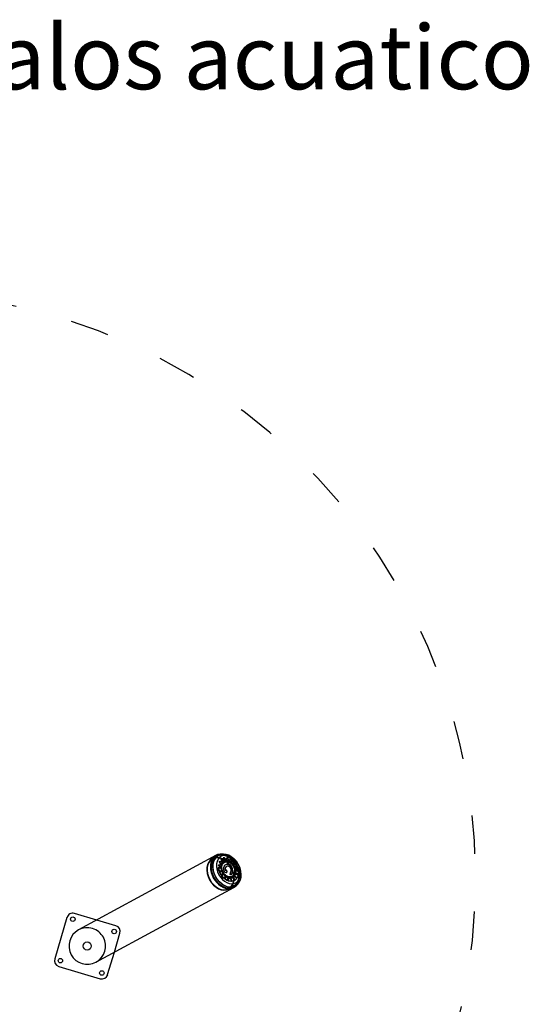
# Model space of a CAD drawing. Units: millimetres. Extents: x -2.48 to 2.53, y -2.72 to 3.24.
# Drawn here: x 0.94 to 2.53, y 0.17 to 3.24 of the extents above; entities that cross this region are included whole.
import ezdxf

# ---------------------------------------------------------------- set-up
doc = ezdxf.new("R2010")
doc.units = ezdxf.units.MM
doc.linetypes.add('ACAD_ISO03W100', pattern=[30, 12, -18])
for name, color, linetype in [('AREA DE SEGURIDAD', 6, 'ACAD_ISO03W100'), ('sup-HID', 7, 'Continuous'), ('sup-VIS', 7, 'Continuous')]:
    doc.layers.add(name, color=color, linetype=linetype)
doc.styles.get("Standard").update_dxf_attribs({"font": 'arial.ttf'})

msp = doc.modelspace()

# ---------------------------------------------------------------- linework, layer by layer
at = {"layer": 'AREA DE SEGURIDAD', "ltscale": 0.01}
msp.add_lwpolyline([(-0.4401, -2.5999, 0.469906), (1.9597, -1.263, -0.107558), (2.1846, -0.2343, 0.492267), (0.8851, 2.3579, 0.158933), (-0.6256, 2.1826, 0.259217), (-1.5394, 1.0519, -0.226183), (-1.7697, 0.6916, 0.678196), (-1.0265, -2.3651, -0.08916)], format="xyb", close=True, dxfattribs=at)
at = {"layer": 'sup-HID'}
for p, q in [((1.5418, 0.6219), (1.5458, 0.6247)), ((1.5623, 0.6321), (1.5449, 0.6226)), ((1.558, 0.6314), (1.5484, 0.6262)), ((1.5715, 0.6225), (1.5801, 0.6172)), ((1.5798, 0.6273), (1.5874, 0.6189)), ((1.5801, 0.6172), (1.5801, 0.6181)), ((1.5801, 0.6172), (1.5809, 0.6176)), ((1.5806, 0.6157), (1.5803, 0.6155)), ((1.5874, 0.6189), (1.5877, 0.6198)), ((1.5874, 0.6189), (1.5882, 0.6193)), ((1.5904, 0.6276), (1.5955, 0.6174)), ((1.5955, 0.6174), (1.5962, 0.6181)), ((1.5955, 0.6174), (1.5963, 0.6178)), ((1.6016, 0.6233), (1.6034, 0.613)), ((1.6034, 0.613), (1.6114, 0.6155)), ((1.6114, 0.6155), (1.6104, 0.6056)), ((1.6114, 0.6155), (1.6122, 0.6159)), ((1.5628, 0.6032), (1.5706, 0.6046)), ((1.5628, 0.595), (1.5711, 0.5947)), ((1.5654, 0.6141), (1.5743, 0.6124)), ((1.5663, 0.5814), (1.5725, 0.5848)), ((1.5706, 0.6046), (1.5704, 0.6049)), ((1.5706, 0.6046), (1.5713, 0.605)), ((1.5711, 0.5947), (1.5706, 0.5951)), ((1.5711, 0.5947), (1.5714, 0.5949)), ((1.5725, 0.5848), (1.5732, 0.5852)), ((1.5725, 0.5848), (1.5725, 0.5848)), ((1.5743, 0.6124), (1.5741, 0.613)), ((1.5743, 0.6124), (1.5751, 0.6128)), ((1.5887, 0.5989), (1.5892, 0.5992)), ((1.6034, 0.613), (1.6041, 0.6134)), ((1.6104, 0.6056), (1.6112, 0.6061)), ((1.6104, 0.6056), (1.6194, 0.6045)), ((1.6194, 0.6045), (1.6156, 0.5966)), ((1.6156, 0.5966), (1.6164, 0.597)), ((1.6156, 0.5966), (1.6244, 0.5921)), ((1.6244, 0.5921), (1.617, 0.5868)), ((1.617, 0.5868), (1.626, 0.5836)), ((1.6194, 0.6045), (1.6202, 0.6049)), ((1.6244, 0.5921), (1.6252, 0.5925)), ((1.5777, 0.5756), (1.5716, 0.572)), ((1.5776, 0.5755), (1.5777, 0.5756)), ((1.5777, 0.5756), (1.5784, 0.576)), ((1.5844, 0.5673), (1.5803, 0.5618)), ((1.5842, 0.5664), (1.5844, 0.5673)), ((1.5844, 0.5673), (1.5851, 0.5677)), ((1.5929, 0.5634), (1.5913, 0.5553)), ((1.5929, 0.5634), (1.5936, 0.5638)), ((1.5931, 0.5609), (1.5929, 0.5634)), ((1.6016, 0.561), (1.6023, 0.5614)), ((1.6016, 0.561), (1.6022, 0.5525)), ((1.6026, 0.5584), (1.6016, 0.561)), ((1.6083, 0.5647), (1.608, 0.5645)), ((1.6092, 0.5631), (1.61, 0.5635)), ((1.6092, 0.5631), (1.6125, 0.5547)), ((1.6111, 0.5606), (1.6092, 0.5631)), ((1.6204, 0.5615), (1.6148, 0.5558)), ((1.6149, 0.5688), (1.6157, 0.5692)), ((1.6149, 0.5688), (1.6204, 0.5615)), ((1.6179, 0.5662), (1.6149, 0.5688)), ((1.6175, 0.5774), (1.6182, 0.5778)), ((1.6175, 0.5774), (1.6251, 0.5711)), ((1.6197, 0.5767), (1.6175, 0.5774)), ((1.6204, 0.5615), (1.6212, 0.5619)), ((1.6251, 0.5711), (1.6215, 0.5632)), ((1.6251, 0.5711), (1.6259, 0.5715)), ((1.626, 0.5836), (1.6257, 0.5746)), ((1.626, 0.5836), (1.6267, 0.5841)), ((1.5929, 0.5277), (1.5973, 0.5295)), ((1.6126, 0.5393), (1.5951, 0.5299)), ((1.6097, 0.536), (1.6, 0.5308)), ((1.2431, 0.4141), (1.1834, 0.4319)), ((1.2382, 0.3315), (1.2558, 0.3907))]:
    msp.add_line(p, q, dxfattribs=at)
for centre, radius in [((1.2377, 0.396), 0.007), ((1.1535, 0.3506), 0.0127)]:
    msp.add_circle(centre, radius, dxfattribs=at)
for centre, radius, start, end in [((1.1535, 0.3506), 0.0572, 28.4402, 118.4402), ((1.2377, 0.396), 0.0188, 343.4402, 73.4402), ((1.1535, 0.3506), 0.0572, 298.4402, 28.4402)]:
    msp.add_arc(centre, radius, start, end, dxfattribs=at)
at = {"layer": 'sup-HID', "extrusion": (0, 0, -1)}
for centre, major_axis in [((1.57, 0.5762), (-0.0256, 0.0473)), ((1.57, 0.5762), (-0.0251, 0.0464)), ((1.5838, 0.5837), (-0.0258, 0.0477)), ((1.5875, 0.5857), (-0.0251, 0.0464))]:
    msp.add_ellipse(centre, major_axis=major_axis, ratio=0.728091, dxfattribs=at)
for centre, major_axis, start_param, end_param in [((1.5742, 0.5785), (-0.0258, 0.0477), -0.075942, 0), ((1.5838, 0.5837), (-0.0263, 0.0486), 0, 3.141606), ((1.5941, 0.59), (-0.0135, 0.0249), -0.000705, 0.527581), ((1.5941, 0.59), (-0.0135, 0.0249), -5.755605, -3.142297), ((1.5941, 0.59), (-0.0135, 0.0249), -2.16784, -1.008071), ((1.5896, 0.5868), (0.0263, -0.0486), -1.596049, -1.545544), ((1.5742, 0.5785), (0.0258, -0.0477), 0, 0.075942)]:
    msp.add_ellipse(centre, major_axis=major_axis, ratio=0.728091, start_param=start_param, end_param=end_param, dxfattribs=at)
at = {"layer": 'sup-HID'}
for centre, major_axis, ratio, start_param, end_param in [((1.5838, 0.5837), (-0.0272, 0.0503), 0.728841, -1.570796, -0.29151), ((1.5941, 0.59), (-0.0138, 0.0255), 0.728091, -0.008959, 0.208117), ((1.5941, 0.59), (-0.0138, 0.0255), 0.728091, 0.572464, 1.023882), ((1.5943, 0.59), (0.0139, -0.0257), 0.728091, -2.115496, -1.792698), ((1.5941, 0.59), (0.0138, -0.0255), 0.728091, -1.792599, -1.399853), ((1.5838, 0.5837), (0.0272, -0.0503), 0.728841, 0.29151, 1.570796), ((1.5943, 0.5903), (0.014, -0.0259), 0.728091, -1.397796, -1.058809), ((1.5941, 0.59), (0.0138, -0.0255), 0.728091, -1.056205, -0.553792), ((1.5941, 0.59), (0.0138, -0.0255), 0.728091, -0.280154, -0.247975), ((1.5941, 0.59), (0.0138, -0.0255), 0.728091, -0.24336, 0.349488)]:
    msp.add_ellipse(centre, major_axis=major_axis, ratio=ratio, start_param=start_param, end_param=end_param, dxfattribs=at)
for points, knots in [([(1.6178, 0.5872), (1.6175, 0.5893), (1.617, 0.5914), (1.6154, 0.5965), (1.6141, 0.5994), (1.6109, 0.6048), (1.609, 0.6073), (1.6047, 0.6116), (1.6024, 0.6134), (1.5976, 0.6163), (1.5951, 0.6173), (1.5901, 0.6183), (1.5877, 0.6184), (1.5831, 0.6176), (1.581, 0.6167), (1.5782, 0.6148), (1.5774, 0.6141), (1.5766, 0.6132)], [2.65223, 2.65223, 2.65223, 2.65223, 2.881916, 2.881916, 3.199473, 3.199473, 3.517041, 3.517041, 3.834604, 3.834604, 4.152545, 4.152545, 4.472506, 4.472506, 4.797013, 4.797013, 4.953318, 4.953318, 4.953318, 4.953318]), ([(1.5714, 0.5951), (1.5715, 0.5949), (1.5715, 0.5948), (1.5718, 0.5918), (1.5724, 0.589), (1.5734, 0.5861)], [5.7468421, 5.7468421, 5.7468421, 5.7468421, 5.7637502, 5.7637502, 6.0685468, 6.0685468, 6.0685468, 6.0685468]), ([(1.5714, 0.5949), (1.5715, 0.5949), (1.5715, 0.5949), (1.5715, 0.5949), (1.5715, 0.595), (1.5715, 0.595), (1.5715, 0.595), (1.5716, 0.595)], [3.3360942, 3.3360942, 3.3360942, 3.3360942, 3.5078688, 3.5078688, 3.6796434, 3.6796434, 3.8118656, 3.8118656, 3.8118656, 3.8118656]), ([(1.5887, 0.5989), (1.5872, 0.5982), (1.5862, 0.5972), (1.5851, 0.5955), (1.5848, 0.5948), (1.5844, 0.5933), (1.5842, 0.5926), (1.5841, 0.5918)], [0, 0, 0, 0, 0.0066952, 0.0066952, 0.01031981, 0.01031981, 0.01383132, 0.01383132, 0.01383132, 0.01383132]), ([(1.5841, 0.5918), (1.5841, 0.5912), (1.5841, 0.5903), (1.5843, 0.5889), (1.5844, 0.5884), (1.5846, 0.5878), (1.5847, 0.5876), (1.5849, 0.5873), (1.585, 0.5872), (1.5852, 0.5871), (1.5852, 0.587), (1.5854, 0.587), (1.5855, 0.587), (1.5857, 0.587), (1.5858, 0.587), (1.5859, 0.5871)], [0, 0, 0, 0, 0.001878261, 0.001878261, 0.002805621, 0.002805621, 0.003181425, 0.003181425, 0.003428631, 0.003428631, 0.003646641, 0.003646641, 0.00389428, 0.00389428, 0.004170282, 0.004170282, 0.004170282, 0.004170282]), ([(1.5859, 0.5871), (1.5862, 0.5872), (1.5865, 0.5873), (1.587, 0.5872), (1.5873, 0.5871), (1.5877, 0.5869), (1.5879, 0.5867), (1.5884, 0.5863), (1.5886, 0.586), (1.589, 0.5853), (1.5892, 0.5848), (1.5894, 0.5837), (1.5895, 0.5831), (1.5894, 0.582), (1.5893, 0.5815), (1.5889, 0.5808), (1.5887, 0.5805), (1.5883, 0.5802), (1.5882, 0.5802), (1.5881, 0.5801)], [0, 0, 0, 0, 0.00118405, 0.00118405, 0.00208335, 0.00208335, 0.0029399, 0.0029399, 0.00398991, 0.00398991, 0.00545897, 0.00545897, 0.00737777, 0.00737777, 0.00911512, 0.00911512, 0.01054731, 0.01054731, 0.01103029, 0.01103029, 0.01103029, 0.01103029]), ([(1.5865, 0.6049), (1.5868, 0.605), (1.587, 0.6051), (1.589, 0.606), (1.591, 0.6063), (1.5932, 0.6061)], [0.010433487, 0.010433487, 0.010433487, 0.010433487, 0.010901982, 0.010901982, 0.014659452, 0.014659452, 0.014659452, 0.014659452]), ([(1.5932, 0.6061), (1.5947, 0.6059), (1.5963, 0.6055), (1.5991, 0.604), (1.6003, 0.6031), (1.6024, 0.6008), (1.6032, 0.5995), (1.6049, 0.5964), (1.6056, 0.5944), (1.6066, 0.5902), (1.6069, 0.5879), (1.6069, 0.5857)], [0, 0, 0, 0, 0.00601089, 0.00601089, 0.01073004, 0.01073004, 0.01546461, 0.01546461, 0.02153611, 0.02153611, 0.02880243, 0.02880243, 0.02880243, 0.02880243]), ([(1.6069, 0.5857), (1.6068, 0.5825), (1.6062, 0.5798), (1.6048, 0.5761), (1.604, 0.5749), (1.603, 0.5738), (1.6027, 0.5736), (1.6025, 0.5734)], [0, 0, 0, 0, 0.01059789, 0.01059789, 0.018561, 0.018561, 0.02212924, 0.02212924, 0.02212924, 0.02212924]), ([(1.6031, 0.5628), (1.6053, 0.5631), (1.6073, 0.5638), (1.6111, 0.566), (1.6129, 0.5676), (1.6156, 0.5716), (1.6166, 0.5739), (1.6179, 0.579), (1.6182, 0.5818), (1.618, 0.5855), (1.6179, 0.5863), (1.6178, 0.587)], [1.291063, 1.291063, 1.291063, 1.291063, 1.59593, 1.59593, 1.92247, 1.92247, 2.245272, 2.245272, 2.564213, 2.564213, 2.647697, 2.647697, 2.647697, 2.647697])]:
    msp.add_open_spline(points, degree=3, knots=knots, dxfattribs=at)
for points in [[(1.5714, 0.5955), (1.5714, 0.5954), (1.5714, 0.5953), (1.5714, 0.5953)], [(1.5889, 0.599), (1.5888, 0.599), (1.5887, 0.599), (1.5887, 0.5989)]]:
    msp.add_open_spline(points, degree=3, dxfattribs=at)
at = {"layer": 'sup-VIS'}
for p, q in [((1.5566, 0.634), (1.1262, 0.4009)), ((1.5633, 0.6354), (1.5575, 0.6323)), ((1.5715, 0.6225), (1.5722, 0.6229)), ((1.5741, 0.613), (1.5715, 0.6225)), ((1.5809, 0.6176), (1.5722, 0.6229)), ((1.5722, 0.6229), (1.5751, 0.6128)), ((1.5798, 0.6273), (1.5805, 0.6277)), ((1.5801, 0.6181), (1.5798, 0.6273)), ((1.5882, 0.6193), (1.5805, 0.6277)), ((1.5805, 0.6277), (1.5809, 0.6176)), ((1.5808, 0.6151), (1.5806, 0.6149)), ((1.5877, 0.6198), (1.5904, 0.6276)), ((1.5912, 0.6281), (1.5882, 0.6193)), ((1.5904, 0.6276), (1.5912, 0.6281)), ((1.5963, 0.6178), (1.5912, 0.6281)), ((1.5962, 0.6181), (1.6016, 0.6233)), ((1.6023, 0.6237), (1.5963, 0.6178)), ((1.6016, 0.6233), (1.6023, 0.6237)), ((1.6041, 0.6134), (1.6023, 0.6237)), ((1.6122, 0.6159), (1.6041, 0.6134)), ((1.6112, 0.6061), (1.6122, 0.6159)), ((1.5628, 0.6032), (1.5635, 0.6036)), ((1.5706, 0.5951), (1.5628, 0.6032)), ((1.5628, 0.595), (1.5635, 0.5954)), ((1.5648, 0.5848), (1.5628, 0.595)), ((1.5713, 0.605), (1.5635, 0.6036)), ((1.5635, 0.6036), (1.5713, 0.5957)), ((1.5713, 0.5951), (1.5635, 0.5954)), ((1.5635, 0.5954), (1.5655, 0.5852)), ((1.5648, 0.5848), (1.5655, 0.5852)), ((1.5725, 0.5848), (1.5648, 0.5848)), ((1.5654, 0.6141), (1.5661, 0.6145)), ((1.5704, 0.6049), (1.5654, 0.6141)), ((1.5655, 0.5852), (1.5732, 0.5852)), ((1.5751, 0.6128), (1.5661, 0.6145)), ((1.5661, 0.6145), (1.5713, 0.605)), ((1.5732, 0.5852), (1.567, 0.5818)), ((1.5865, 0.6049), (1.5871, 0.6052)), ((1.5892, 0.5992), (1.5893, 0.5993)), ((1.6202, 0.6049), (1.6112, 0.6061)), ((1.6164, 0.597), (1.6202, 0.6049)), ((1.6252, 0.5925), (1.6164, 0.597)), ((1.617, 0.5868), (1.6174, 0.587)), ((1.6174, 0.587), (1.6174, 0.587)), ((1.6183, 0.5875), (1.6252, 0.5925)), ((1.6267, 0.5841), (1.6183, 0.587)), ((1.6244, 0.607), (1.6243, 0.6072)), ((1.6255, 0.605), (1.6256, 0.6048)), ((1.5663, 0.5814), (1.567, 0.5818)), ((1.5716, 0.572), (1.5663, 0.5814)), ((1.567, 0.5818), (1.5724, 0.5724)), ((1.5716, 0.572), (1.5724, 0.5724)), ((1.5724, 0.5724), (1.5784, 0.576)), ((1.5732, 0.5696), (1.5776, 0.5755)), ((1.5732, 0.5696), (1.574, 0.57)), ((1.5803, 0.5618), (1.5732, 0.5696)), ((1.5784, 0.576), (1.574, 0.57)), ((1.574, 0.57), (1.5811, 0.5622)), ((1.5803, 0.5618), (1.5811, 0.5622)), ((1.5811, 0.5622), (1.5851, 0.5677)), ((1.5829, 0.56), (1.5842, 0.5664)), ((1.5829, 0.56), (1.5837, 0.5604)), ((1.5913, 0.5553), (1.5829, 0.56)), ((1.5851, 0.5677), (1.5837, 0.5604)), ((1.5837, 0.5604), (1.5921, 0.5558)), ((1.5888, 0.5804), (1.5881, 0.5801)), ((1.5913, 0.5553), (1.5921, 0.5558)), ((1.5921, 0.5558), (1.5937, 0.5638)), ((1.5936, 0.5543), (1.5931, 0.5609)), ((1.5936, 0.5638), (1.5937, 0.5639)), ((1.5936, 0.5543), (1.5944, 0.5547)), ((1.6022, 0.5525), (1.5936, 0.5543)), ((1.5937, 0.5638), (1.5944, 0.5547)), ((1.5944, 0.5547), (1.6029, 0.5529)), ((1.6029, 0.5529), (1.6023, 0.5614)), ((1.6023, 0.5614), (1.6056, 0.5531)), ((1.6031, 0.5738), (1.6025, 0.5734)), ((1.6048, 0.5527), (1.6026, 0.5584)), ((1.6125, 0.5547), (1.6048, 0.5527)), ((1.6056, 0.5531), (1.6132, 0.5551)), ((1.6079, 0.5652), (1.6076, 0.5651)), ((1.6132, 0.5551), (1.61, 0.5635)), ((1.61, 0.5635), (1.6155, 0.5563)), ((1.6148, 0.5558), (1.6111, 0.5606)), ((1.6125, 0.5547), (1.6132, 0.5551)), ((1.6148, 0.5558), (1.6155, 0.5563)), ((1.6155, 0.5563), (1.6212, 0.5619)), ((1.6212, 0.5619), (1.6157, 0.5692)), ((1.6157, 0.5692), (1.6223, 0.5637)), ((1.6215, 0.5632), (1.6179, 0.5662)), ((1.6259, 0.5715), (1.6182, 0.5778)), ((1.6182, 0.5778), (1.6265, 0.575)), ((1.6257, 0.5746), (1.6197, 0.5767)), ((1.6215, 0.5632), (1.6223, 0.5637)), ((1.6223, 0.5637), (1.6259, 0.5715)), ((1.6257, 0.5746), (1.6265, 0.575)), ((1.6265, 0.575), (1.6267, 0.5841)), ((1.1807, 0.3004), (1.6111, 0.5335)), ((1.6022, 0.5525), (1.6029, 0.5529)), ((1.6048, 0.5527), (1.6056, 0.5531)), ((1.6159, 0.5383), (1.6102, 0.5352)), ((1.0902, 0.4399), (1.0518, 0.3105)), ((1.1834, 0.4319), (1.1137, 0.4526)), ((1.2173, 0.2613), (1.2382, 0.3315)), ((1.0645, 0.2871), (1.1939, 0.2486))]:
    msp.add_line(p, q, dxfattribs=at)
for centre in [(1.1083, 0.4345), (1.0697, 0.3051), (1.1992, 0.2666)]:
    msp.add_circle(centre, 0.007, dxfattribs=at)
for centre, radius, start, end in [((1.1083, 0.4345), 0.0188, 73.4402, 163.4402), ((1.1535, 0.3506), 0.0571, 118.4402, 298.4402), ((1.0698, 0.3051), 0.0188, 163.4402, 253.4402), ((1.1992, 0.2666), 0.0189, 253.4402, 343.4402)]:
    msp.add_arc(centre, radius, start, end, dxfattribs=at)
at = {"layer": 'sup-VIS', "extrusion": (0, 0, -1)}
for centre, major_axis, start_param, end_param in [((1.5896, 0.5868), (-0.0263, 0.0486), 0, 1.545544), ((1.5838, 0.5837), (0.0263, -0.0486), 0.000013, 3.141593), ((1.5896, 0.5868), (0.0263, -0.0486), -1.545544, 3.141593), ((1.5941, 0.59), (-0.0135, 0.0249), -1.008071, -0.000705), ((1.5941, 0.59), (-0.0135, 0.0249), -3.142297, -2.16784)]:
    msp.add_ellipse(centre, major_axis=major_axis, ratio=0.728091, start_param=start_param, end_param=end_param, dxfattribs=at)
at = {"layer": 'sup-VIS'}
for centre, major_axis, ratio, start_param, end_param in [((1.5838, 0.5837), (-0.0272, 0.0503), 0.728841, -0.29151, 3.433103), ((1.5943, 0.5901), (0.0135, -0.0249), 0.727826, -0.528285, 5.7549), ((1.5941, 0.59), (-0.0138, 0.0255), 0.728091, -0.672929, -0.008959), ((1.5941, 0.59), (-0.0138, 0.0255), 0.728091, -2.011311, -0.672452), ((1.5941, 0.59), (-0.0138, 0.0255), 0.728091, 0.242546, 0.572464), ((1.5941, 0.59), (-0.0138, 0.0255), 0.728091, 0.208117, 0.242663), ((1.5944, 0.5899), (0.0137, -0.0252), 0.728091, 0.344559, 1.080201), ((1.5954, 0.5899), (-0.013, 0.024), 0.728091, -2.067482, -2.009488), ((1.5941, 0.59), (0.0138, -0.0255), 0.728091, -0.553792, -0.279757), ((1.5941, 0.59), (0.0138, -0.0255), 0.728091, -0.247975, -0.24336)]:
    msp.add_ellipse(centre, major_axis=major_axis, ratio=ratio, start_param=start_param, end_param=end_param, dxfattribs=at)
at = {"layer": 'sup-VIS', "extrusion": (0, 0, -1)}
msp.add_ellipse((1.5947, 0.5896), major_axis=(-0.0225, 0.0415), ratio=0.728091, dxfattribs=at)
at = {"layer": 'sup-VIS'}
for points, knots in [([(1.5806, 0.6157), (1.5804, 0.6156), (1.5801, 0.6154), (1.5795, 0.615), (1.5792, 0.6149), (1.5787, 0.6145), (1.5784, 0.6143), (1.5779, 0.6138), (1.5776, 0.6136), (1.5772, 0.6131), (1.5769, 0.6129), (1.5767, 0.6126)], [4.7130932, 4.7130932, 4.7130932, 4.7130932, 4.7614849, 4.7614849, 4.8098766, 4.8098766, 4.8582683, 4.8582683, 4.9066599, 4.9066599, 4.9550516, 4.9550516, 4.9550516, 4.9550516]), ([(1.5766, 0.6132), (1.5758, 0.6123), (1.5751, 0.6113), (1.5732, 0.6082), (1.5723, 0.6057), (1.5713, 0.6007), (1.5712, 0.5981), (1.5714, 0.5955)], [4.9533181, 4.9533181, 4.9533181, 4.9533181, 5.1232923, 5.1232923, 5.4451916, 5.4451916, 5.7323163, 5.7323163, 5.7323163, 5.7323163]), ([(1.5716, 0.595), (1.5716, 0.5951), (1.5716, 0.5951), (1.5716, 0.5951), (1.5716, 0.5951), (1.5715, 0.5952), (1.5715, 0.5953), (1.5715, 0.5953), (1.5715, 0.5954), (1.5714, 0.5955), (1.5714, 0.5955), (1.5713, 0.5956), (1.5713, 0.5956), (1.5713, 0.5957)], [3.811866, 3.811866, 3.811866, 3.811866, 3.873807, 3.873807, 4.06797, 4.06797, 4.291047, 4.291047, 4.514124, 4.514124, 4.761736, 4.761736, 5.009348, 5.009348, 5.009348, 5.009348]), ([(1.5713, 0.5951), (1.5713, 0.5951), (1.5714, 0.5951), (1.5714, 0.5951), (1.5715, 0.5951), (1.5715, 0.5951), (1.5715, 0.5951), (1.5715, 0.5951), (1.5716, 0.595), (1.5716, 0.595), (1.5716, 0.595), (1.5716, 0.595), (1.5716, 0.595), (1.5715, 0.5949), (1.5715, 0.5949), (1.5715, 0.5949), (1.5715, 0.5949), (1.5714, 0.5949)], [1.48793, 1.48793, 1.48793, 1.48793, 1.675412, 1.675412, 1.862893, 1.862893, 2.049491, 2.049491, 2.23609, 2.23609, 2.421571, 2.421571, 2.607053, 2.607053, 2.791592, 2.791592, 2.976131, 2.976131, 2.976131, 2.976131]), ([(1.5734, 0.5861), (1.5735, 0.586), (1.5735, 0.5859), (1.5742, 0.5839), (1.575, 0.5821), (1.576, 0.5804)], [6.0685468, 6.0685468, 6.0685468, 6.0685468, 6.0813861, 6.0813861, 6.2831853, 6.2831853, 6.2831853, 6.2831853]), ([(1.5919, 0.6134), (1.5894, 0.6139), (1.5866, 0.6137), (1.5823, 0.6123), (1.58, 0.6108), (1.577, 0.6074), (1.5756, 0.6048), (1.5742, 0.5998), (1.574, 0.5965), (1.5745, 0.5907), (1.5754, 0.5872), (1.5778, 0.5815), (1.5797, 0.5784), (1.5836, 0.5737), (1.5862, 0.5713), (1.591, 0.5683), (1.5939, 0.5671), (1.5988, 0.5662), (1.6016, 0.5663), (1.6059, 0.5677), (1.6082, 0.5692), (1.6113, 0.5727), (1.6126, 0.5753), (1.614, 0.5803), (1.6143, 0.5835), (1.6137, 0.5893), (1.6128, 0.5928), (1.6104, 0.5985), (1.6085, 0.6017), (1.6047, 0.6064), (1.602, 0.6088), (1.5973, 0.6118), (1.5943, 0.613), (1.5919, 0.6134)], [0, 0, 0, 0, 0.009276, 0.009276, 0.0185514, 0.0185514, 0.0278258, 0.0278258, 0.0370989, 0.0370989, 0.0463706, 0.0463706, 0.0556411, 0.0556411, 0.0649107, 0.0649107, 0.0741798, 0.0741798, 0.083449, 0.083449, 0.0927186, 0.0927186, 0.1019891, 0.1019891, 0.1112607, 0.1112607, 0.1205338, 0.1205338, 0.1298082, 0.1298082, 0.1390836, 0.1390836, 0.1483597, 0.1483597, 0.1483597, 0.1483597]), ([(1.5802, 0.5918), (1.5802, 0.5929), (1.5803, 0.5945), (1.5811, 0.5982), (1.582, 0.6003), (1.5842, 0.6033), (1.5853, 0.6042), (1.5865, 0.6049)], [0, 0, 0, 0, 0.00360091, 0.00360091, 0.00773861, 0.00773861, 0.01043349, 0.01043349, 0.01043349, 0.01043349]), ([(1.5874, 0.5798), (1.5867, 0.5797), (1.5861, 0.5797), (1.5849, 0.58), (1.5845, 0.5803), (1.5836, 0.5809), (1.5832, 0.5813), (1.5824, 0.5824), (1.5821, 0.5831), (1.5812, 0.585), (1.5809, 0.5864), (1.5804, 0.589), (1.5803, 0.5904), (1.5802, 0.5918)], [0, 0, 0, 0, 0.0025092, 0.0025092, 0.00431027, 0.00431027, 0.00603206, 0.00603206, 0.00831635, 0.00831635, 0.01234796, 0.01234796, 0.01671876, 0.01671876, 0.01671876, 0.01671876]), ([(1.5866, 0.5874), (1.5864, 0.5874), (1.5863, 0.5873), (1.5862, 0.5874), (1.5861, 0.5874), (1.586, 0.5874), (1.586, 0.5874), (1.5858, 0.5875), (1.5858, 0.5876), (1.5857, 0.5877), (1.5856, 0.5878), (1.5855, 0.588), (1.5854, 0.5881), (1.5853, 0.5885), (1.5852, 0.5887), (1.585, 0.5894), (1.5849, 0.5899), (1.5849, 0.5908), (1.5848, 0.5913), (1.5849, 0.5919), (1.5849, 0.5921), (1.5849, 0.5923)], [0, 0, 0, 0, 1.442534, 1.442534, 2.008099, 2.008099, 2.659568, 2.659568, 3.202572, 3.202572, 3.817721, 3.817721, 4.644325, 4.644325, 5.995528, 5.995528, 8.345952, 8.345952, 10.696377, 10.696377, 11.752121, 11.752121, 11.752121, 11.752121]), ([(1.5849, 0.5923), (1.585, 0.593), (1.5851, 0.5936), (1.5854, 0.5948), (1.5856, 0.5953), (1.5861, 0.5963), (1.5864, 0.5968), (1.5871, 0.5976), (1.5874, 0.598), (1.5883, 0.5987), (1.5887, 0.599), (1.5892, 0.5992)], [-0.000093, -0.000093, -0.000093, -0.000093, 3.530901, 3.530901, 7.061895, 7.061895, 10.592888, 10.592888, 14.123882, 14.123882, 17.654876, 17.654876, 17.654876, 17.654876]), ([(1.5888, 0.5804), (1.5891, 0.5806), (1.5893, 0.5808), (1.5898, 0.5814), (1.5899, 0.5817), (1.5901, 0.5824), (1.5902, 0.5828), (1.5902, 0.5837), (1.5902, 0.5842), (1.59, 0.5849), (1.5899, 0.5852), (1.5898, 0.5856), (1.5897, 0.5859), (1.5894, 0.5862), (1.5893, 0.5864), (1.589, 0.5868), (1.5888, 0.5871), (1.5883, 0.5874), (1.5881, 0.5875), (1.5876, 0.5876), (1.5874, 0.5876), (1.587, 0.5876), (1.5868, 0.5875), (1.5866, 0.5874), (1.5866, 0.5874), (1.5866, 0.5874)], [1.461142, 1.461142, 1.461142, 1.461142, 3.047772, 3.047772, 4.551582, 4.551582, 6.33001, 6.33001, 8.467923, 8.467923, 9.535121, 9.535121, 10.47335, 10.47335, 11.252709, 11.252709, 12.497286, 12.497286, 13.325293, 13.325293, 14.068284, 14.068284, 14.954432, 14.954432, 15.042378, 15.042378, 15.042378, 15.042378]), ([(1.5939, 0.6064), (1.5934, 0.6065), (1.593, 0.6065), (1.592, 0.6065), (1.5915, 0.6065), (1.5906, 0.6064), (1.5902, 0.6063), (1.5893, 0.6061), (1.5888, 0.6059), (1.588, 0.6056), (1.5875, 0.6054), (1.5871, 0.6052)], [0.000003, 0.000003, 0.000003, 0.000003, 2.650735, 2.650735, 5.301467, 5.301467, 7.952199, 7.952199, 10.602931, 10.602931, 13.253663, 13.253663, 13.253663, 13.253663]), ([(1.5982, 0.5976), (1.5974, 0.5983), (1.5966, 0.5988), (1.5946, 0.5996), (1.5936, 0.5998), (1.5912, 0.5998), (1.5899, 0.5995), (1.5889, 0.599)], [0, 0, 0, 0, 0.00338895, 0.00338895, 0.00731186, 0.00731186, 0.0127304, 0.0127304, 0.0127304, 0.0127304]), ([(1.6076, 0.5862), (1.6076, 0.587), (1.6076, 0.5879), (1.6074, 0.5897), (1.6073, 0.5905), (1.607, 0.5923), (1.6068, 0.5932), (1.6063, 0.595), (1.606, 0.5959), (1.6052, 0.5976), (1.6048, 0.5984), (1.604, 0.5999), (1.6035, 0.6006), (1.6026, 0.6017), (1.6022, 0.6022), (1.6013, 0.6032), (1.6008, 0.6036), (1.5999, 0.6043), (1.5994, 0.6046), (1.5983, 0.6052), (1.5978, 0.6054), (1.5967, 0.6059), (1.5961, 0.606), (1.595, 0.6063), (1.5945, 0.6064), (1.5939, 0.6064)], [0.000002, 0.000002, 0.000002, 0.000002, 4.158564, 4.158564, 8.317127, 8.317127, 12.47569, 12.47569, 16.634253, 16.634253, 20.731191, 20.731191, 24.156736, 24.156736, 27.14865, 27.14865, 29.934149, 29.934149, 32.669922, 32.669922, 35.56219, 35.56219, 38.57391, 38.57391, 41.585629, 41.585629, 41.585629, 41.585629]), ([(1.602, 0.5819), (1.6027, 0.584), (1.6029, 0.586), (1.6028, 0.5893), (1.6025, 0.5907), (1.6016, 0.5932), (1.601, 0.5943), (1.5997, 0.5961), (1.599, 0.5969), (1.5982, 0.5976)], [0, 0, 0, 0, 0.00804126, 0.00804126, 0.01427482, 0.01427482, 0.01905954, 0.01905954, 0.02346033, 0.02346033, 0.02346033, 0.02346033]), ([(1.6031, 0.5738), (1.6033, 0.5739), (1.6035, 0.5741), (1.6041, 0.5746), (1.6045, 0.5751), (1.605, 0.5759), (1.6052, 0.5763), (1.6058, 0.5774), (1.6062, 0.5782), (1.6067, 0.5799), (1.6069, 0.5808), (1.6073, 0.5826), (1.6074, 0.5836), (1.6076, 0.5851), (1.6076, 0.5856), (1.6076, 0.5862)], [1.095133, 1.095133, 1.095133, 1.095133, 2.36507, 2.36507, 5.442918, 5.442918, 7.8128, 7.8128, 12.552564, 12.552564, 17.292328, 17.292328, 22.032093, 22.032093, 24.793954, 24.793954, 24.793954, 24.793954]), ([(1.6183, 0.5875), (1.6182, 0.5875), (1.6182, 0.5875), (1.6181, 0.5874), (1.6181, 0.5874), (1.618, 0.5873), (1.618, 0.5873), (1.6179, 0.5872), (1.6178, 0.5872), (1.6178, 0.5872), (1.6177, 0.5871), (1.6176, 0.5871), (1.6176, 0.5871), (1.6175, 0.587), (1.6175, 0.587), (1.6175, 0.587), (1.6174, 0.587), (1.6174, 0.587)], [1.621939, 1.621939, 1.621939, 1.621939, 1.85534, 1.85534, 2.088742, 2.088742, 2.30337, 2.30337, 2.517998, 2.517998, 2.71018, 2.71018, 2.902361, 2.902361, 3.076843, 3.076843, 3.224042, 3.224042, 3.224042, 3.224042]), ([(1.6174, 0.587), (1.6174, 0.587), (1.6175, 0.587), (1.6175, 0.587), (1.6176, 0.587), (1.6176, 0.587), (1.6177, 0.587), (1.6178, 0.587), (1.6178, 0.587), (1.6179, 0.587), (1.6179, 0.587), (1.618, 0.587), (1.6181, 0.587), (1.6181, 0.587), (1.6182, 0.587), (1.6183, 0.587), (1.6183, 0.587), (1.6183, 0.587)], [3.013391, 3.013391, 3.013391, 3.013391, 3.170245, 3.170245, 3.354379, 3.354379, 3.540114, 3.540114, 3.725849, 3.725849, 3.913484, 3.913484, 4.10112, 4.10112, 4.290262, 4.290262, 4.479403, 4.479403, 4.479403, 4.479403]), ([(1.576, 0.5804), (1.5775, 0.5776), (1.5793, 0.575), (1.5834, 0.5705), (1.5857, 0.5685), (1.5904, 0.5654), (1.5929, 0.5642), (1.5979, 0.5628), (1.6003, 0.5626), (1.6028, 0.5628), (1.6029, 0.5628), (1.6031, 0.5628)], [0, 0, 0, 0, 0.31757, 0.31757, 0.635127, 0.635127, 0.952926, 0.952926, 1.272316, 1.272316, 1.291063, 1.291063, 1.291063, 1.291063]), ([(1.6016, 0.5733), (1.6014, 0.5734), (1.6012, 0.5735), (1.6009, 0.5738), (1.6008, 0.5739), (1.6006, 0.5742), (1.6005, 0.5743), (1.6004, 0.5747), (1.6004, 0.5749), (1.6004, 0.5756), (1.6004, 0.5761), (1.6008, 0.5782), (1.6013, 0.58), (1.602, 0.5819)], [0, 0, 0, 0, 0.000754443, 0.000754443, 0.001337575, 0.001337575, 0.001905138, 0.001905138, 0.002687969, 0.002687969, 0.004081494, 0.004081494, 0.006973058, 0.006973058, 0.006973058, 0.006973058]), ([(1.6025, 0.5734), (1.6024, 0.5734), (1.6024, 0.5734), (1.6022, 0.5733), (1.6021, 0.5733), (1.6019, 0.5733), (1.6018, 0.5733), (1.6017, 0.5733), (1.6016, 0.5733), (1.6016, 0.5733)], [0.02212924, 0.02212924, 0.02212924, 0.02212924, 0.022523175, 0.022523175, 0.024250001, 0.024250001, 0.024972269, 0.024972269, 0.025621512, 0.025621512, 0.025621512, 0.025621512])]:
    msp.add_open_spline(points, degree=3, knots=knots, dxfattribs=at)
for points in [[(1.5714, 0.5953), (1.5714, 0.5952), (1.5714, 0.5952), (1.5714, 0.5951)], [(1.5893, 0.5993), (1.5892, 0.5992), (1.5892, 0.5992), (1.5892, 0.5992)], [(1.6174, 0.587), (1.6174, 0.587), (1.6174, 0.587), (1.6174, 0.587)], [(1.6178, 0.587), (1.6178, 0.5871), (1.6178, 0.5871), (1.6178, 0.5872)], [(1.5881, 0.5801), (1.5879, 0.58), (1.5876, 0.5799), (1.5874, 0.5798)], [(1.5937, 0.5639), (1.5937, 0.5638), (1.5937, 0.5638), (1.5937, 0.5638)], [(1.5937, 0.5638), (1.5937, 0.5638), (1.5937, 0.5638), (1.5937, 0.5639)]]:
    msp.add_open_spline(points, degree=3, dxfattribs=at)

# ---------------------------------------------------------------- texts
at = {"layer": 'AREA DE SEGURIDAD', "insert": (-0.701, 3.226), "char_height": 0.2, "attachment_point": 1}
msp.add_mtext_dynamic_manual_height_columns('{\\fArial|b1|i0|c0|p34;Bosque de palos acuatico}', width=1136.66508, gutter_width=1, heights=[0.2], dxfattribs=at)

doc.saveas('drawing.dxf')
